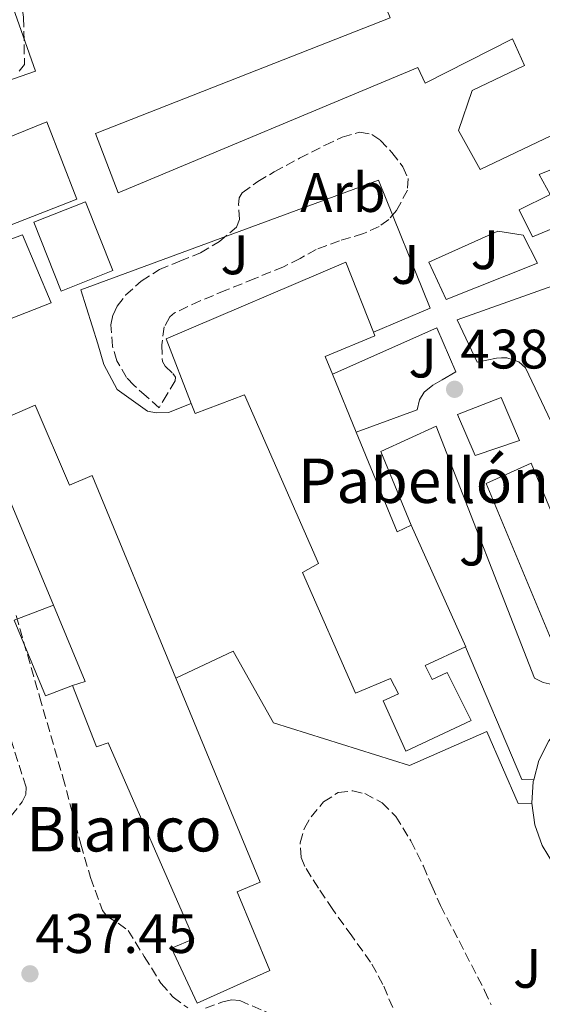
# Model space of a CAD drawing. Units: metres. Extents: x 607304 to 610748, y 4738520 to 4740888.
# Drawn here: x 608822 to 608916, y 4739830 to 4740007 of the extents above; entities that cross this region are included whole.
import ezdxf
from ezdxf.enums import TextEntityAlignment as Align

# ---------------------------------------------------------------- set-up
doc = ezdxf.new("R2010")
doc.units = ezdxf.units.M
doc.header["$MEASUREMENT"] = 0
doc.linetypes.add('DGN Style 3', pattern=[2.435890702152634, 1.739921930109024, -0.6959687720436097])
for name, color, linetype, lineweight in [('construcción singular', 1, 'Continuous', 0), ('Cota de punto acotado terreno', 7, 'Continuous', 0), ('Edificio', 1, 'Continuous', 13), ('Estanque', 4, 'Continuous', 0), ('Etiqueta de zona arbolada', 92, 'Continuous', 0), ('Iglesia-ermita', 1, 'Continuous', 13), ('Línea  de muro-pared o tapia', 1, 'Continuous', 13), ('Línea de bordillo', 7, 'Continuous', 13), ('Punto acotado terreno (símbolo)', 7, 'Continuous', 0), ('Zona ajardinada', 92, 'Continuous', 0), ('Zona arbolada', 92, 'DGN Style 3', 0)]:
    doc.layers.add(name, color=color, linetype=linetype, lineweight=lineweight)
doc.styles.add('Style-Arial', font='arial.ttf')

# ---------------------------------------------------------------- blocks, each defined once
blk = doc.blocks.new('5PATER')
at = {"layer": 'Estanque', "linetype": 'Continuous', "lineweight": 0}
h = blk.add_hatch(color=51, dxfattribs=at)
edge = h.paths.add_edge_path()
edge.add_ellipse((0, 0), major_axis=(-0.1095731443231308, -0.1110710700762829), ratio=0.9994222409660317, start_angle=0, end_angle=360)

msp = doc.modelspace()

# ---------------------------------------------------------------- linework, layer by layer
at = {"layer": 'construcción singular', "color": 1, "linetype": 'Continuous', "lineweight": 0, "extrusion": (-0.0002933930999263657, -3.609610085493239e-05, 0.9999999563087792), "elevation": 100.4251051705271, "flags": 128}
msp.add_lwpolyline([(608878.3358678676, 4739943.426712885), (608882.6158676826, 4739933.016712847), (608890.0358673632, 4739914.99671278), (608892.5258672562, 4739916.246712753), (608902.4058668308, 4739894.306712664), (608902.315866835, 4739894.266712664), (608895.0858671466, 4739890.946712742), (608896.3458670921, 4739888.40671273), (608899.0558669755, 4739889.656712702), (608903.3458667909, 4739881.026712661), (608891.5858672973, 4739875.47671279), (608887.4858674732, 4739884.546712826), (608890.2758673531, 4739885.836712797), (608888.815867416, 4739888.57671281), (608882.475867689, 4739885.956712878), (608872.9258681001, 4739907.716712967), (608875.7958679767, 4739909.336712934), (608862.4758685498, 4739939.736713056), (608853.5658689331, 4739936.346713153), (608852.8558689636, 4739938.176713158), (608848.3558662235, 4739949.816712839), (608880.7358677636, 4739963.666712847), (608885.7358675485, 4739951.006712802), (608885.995867537, 4739950.3467128), (608877.0258679233, 4739946.616712896), (608878.3358678676, 4739943.426712885)], close=True, dxfattribs=at)
at = {"layer": 'construcción singular', "color": 1, "linetype": 'Continuous', "lineweight": 0}
for points in [[(608917.7199999997, 4739986.51, 459.8000000000029), (608904.8899999997, 4739980.369999999, 447.3500000000058), (608900.9800000006, 4739987.359999999, 447.3300000000018), (608903.4600000001, 4739994.58, 447.3600000000006), (608912.9000000004, 4739999.119999999, 458.7200000000012), (608910.7000000002, 4740003.890000001, 458.820000000007), (608894.9500000002, 4739995.92, 457.0599999999977), (608893.6100000005, 4739998.720000001, 457.0099999999948), (608839.5899999999, 4739976.16, 453.1900000000023), (608835.5, 4739986.850000001, 453.1999999999971), (608888.6600000003, 4740007.710000001, 453.9600000000065)], [(608918.8099999996, 4739970.060000001, 453.8899999999995), (608914.3300000001, 4739968.210000001, 453.9100000000035), (608911.9299999997, 4739973.09, 453.9100000000035), (608917.4800000006, 4739975.82, 453.9600000000065), (608915.5, 4739979.460000001, 453.9600000000065), (608920.29, 4739981.369999999, 459.4700000000012)]]:
    msp.add_polyline3d(points, dxfattribs=at)
at = {"layer": 'Edificio', "color": 1, "linetype": 'Continuous', "lineweight": 13, "elevation": 443.4199999999983, "flags": 128}
msp.add_lwpolyline([(608838.5999999996, 4739962.130000001), (608829.2699999996, 4739958.439999999), (608824.3600000005, 4739970.850000001), (608833.6900000004, 4739974.539999999), (608838.5999999996, 4739962.130000001)], close=True, dxfattribs=at)
at = {"layer": 'Edificio', "color": 51, "linetype": 'Continuous', "lineweight": 13, "flags": 128}
for points, elevation in [([(608829.2699999996, 4739958.439999999), (608824.3600000005, 4739970.850000001), (608833.6900000004, 4739974.539999999), (608838.5999999996, 4739962.130000001), (608829.2699999996, 4739958.439999999)], 443.4199999999983), ([(608885.6299999999, 4739951), (608885.8899999997, 4739950.34), (608876.9199999999, 4739946.609999999), (608878.2300000006, 4739943.42)], 450.1600000000035), ([(608878.2300000006, 4739943.42), (608882.5099999999, 4739933.01)], 450.1600000000035), ([(608902.2100000001, 4739894.26), (608894.9800000006, 4739890.939999999), (608896.2400000002, 4739888.4), (608898.9500000002, 4739889.65), (608903.2400000002, 4739881.02), (608891.4800000006, 4739875.470000001), (608887.3799999999, 4739884.539999999), (608890.1699999999, 4739885.83), (608888.7100000001, 4739888.57), (608882.3700000001, 4739885.949999999), (608872.8200000003, 4739907.710000001), (608875.6900000004, 4739909.33), (608862.3700000001, 4739939.730000001), (608853.4600000001, 4739936.34), (608852.75, 4739938.17)], 450.1600000000037), ([(608882.5099999999, 4739933.01), (608889.9299999997, 4739914.99), (608892.4199999999, 4739916.24)], 450.1600000000035), ([(608892.4199999999, 4739916.24), (608902.2999999998, 4739894.300000001), (608902.2100000001, 4739894.26)], 450.1600000000035), ([(608831.3300000001, 4739887.310000001), (608833.5999999996, 4739888.029999999), (608827.8899999997, 4739901.800000001)], 444.8200000000069)]:
    msp.add_lwpolyline(points, dxfattribs=dict(at, elevation=elevation))
at = {"layer": 'Edificio', "color": 1, "linetype": 'Continuous', "lineweight": 13, "extrusion": (-0.0002933930999263657, -3.609610085493239e-05, 0.9999999563087792), "elevation": 100.4251051705271, "flags": 128}
msp.add_lwpolyline([(608878.3358678676, 4739943.426712885), (608882.6158676826, 4739933.016712847), (608890.0358673632, 4739914.99671278), (608892.5258672562, 4739916.246712753), (608902.4058668308, 4739894.306712664), (608902.315866835, 4739894.266712664), (608895.0858671466, 4739890.946712742), (608896.3458670921, 4739888.40671273), (608899.0558669755, 4739889.656712702), (608903.3458667909, 4739881.026712661), (608891.5858672973, 4739875.47671279), (608887.4858674732, 4739884.546712826), (608890.2758673531, 4739885.836712797), (608888.815867416, 4739888.57671281), (608882.475867689, 4739885.956712878), (608872.9258681001, 4739907.716712967), (608875.7958679767, 4739909.336712934), (608862.4758685498, 4739939.736713056), (608853.5658689331, 4739936.346713153), (608852.8558689636, 4739938.176713158), (608848.3558662235, 4739949.816712839), (608880.7358677636, 4739963.666712847), (608885.7358675485, 4739951.006712802), (608885.995867537, 4739950.3467128), (608877.0258679233, 4739946.616712896), (608878.3358678676, 4739943.426712885)], close=True, dxfattribs=at)
at = {"layer": 'Edificio', "color": 51, "linetype": 'Continuous', "lineweight": 13}
for points in [[(608922.5499999998, 4739960.970000001, 454.4499999999971), (608918.8099999996, 4739970.060000001, 453.8899999999995), (608914.3300000001, 4739968.210000001, 453.9100000000035), (608911.9299999997, 4739973.09, 453.9100000000035), (608917.4800000006, 4739975.82, 453.9600000000065), (608915.5, 4739979.460000001, 453.9600000000065), (608920.29, 4739981.369999999, 459.4700000000012), (608917.7199999997, 4739986.51, 459.8000000000029), (608904.8899999997, 4739980.369999999, 447.3500000000058), (608900.9800000006, 4739987.359999999, 447.3300000000018), (608903.4600000001, 4739994.58, 447.3600000000006), (608912.9000000004, 4739999.119999999, 458.7200000000012), (608910.7000000002, 4740003.890000001, 458.820000000007), (608894.9500000002, 4739995.92, 457.0599999999977), (608893.6100000005, 4739998.720000001, 457.0099999999948), (608839.5899999999, 4739976.16, 453.1900000000023), (608835.5, 4739986.850000001, 453.1999999999971), (608888.6600000003, 4740007.710000001, 453.9600000000065), (608859.2400000002, 4740080.029999999, 456.179999999993), (608867.5300000003, 4740084.060000001, 455.9700000000012), (608868.7100000001, 4740080.83, 455.9700000000012), (608882.2300000006, 4740086.42, 453.1600000000035)], [(608814.0499999998, 4739951.09, 440.1300000000047), (608808.9500000002, 4739963.57, 440.1499999999942), (608822.3099999996, 4739968.59, 440.1300000000047), (608827.5099999999, 4739956.289999999, 440.1300000000047), (608814.0499999998, 4739951.09, 440.1300000000047)], [(608852.75, 4739938.17, 450.1600000000035), (608848.25, 4739949.810000001, 450.1499999999942), (608880.6299999999, 4739963.66, 450.1600000000035), (608885.6299999999, 4739951, 450.1600000000035)], [(608827.8899999997, 4739901.800000001, 444.820000000007), (608818.7699999996, 4739923.76, 444.820000000007), (608815.3499999996, 4739922.560000001, 444.820000000007), (608811.6699999999, 4739932.26, 444.8399999999965), (608824.5999999996, 4739937.869999999, 444.820000000007), (608830.7699999996, 4739923.42, 444.820000000007), (608834.8700000001, 4739925.199999999, 444.820000000007), (608849.9800000006, 4739888.630000001, 444.820000000007), (608865.1699999999, 4739851.869999999, 444.820000000007), (608861.0599999996, 4739850.109999999, 444.820000000007), (608866.9600000001, 4739835.9, 444.820000000007), (608853.8399999999, 4739830.02, 444.820000000007), (608849.2000000002, 4739839.939999999, 444.820000000007), (608853.2400000002, 4739841.600000001, 444.820000000007), (608837.75, 4739876.939999999, 444.820000000007), (608835.6399999997, 4739876.24, 444.820000000007), (608831.3300000001, 4739887.310000001, 444.820000000007)]]:
    msp.add_polyline3d(points, dxfattribs=at)
at = {"layer": 'Edificio', "color": 1, "linetype": 'Continuous', "lineweight": 13}
for points in [[(608917.7199999997, 4739986.51, 459.8000000000029), (608904.8899999997, 4739980.369999999, 447.3500000000058), (608900.9800000006, 4739987.359999999, 447.3300000000018), (608903.4600000001, 4739994.58, 447.3600000000006), (608912.9000000004, 4739999.119999999, 458.7200000000012), (608910.7000000002, 4740003.890000001, 458.820000000007), (608894.9500000002, 4739995.92, 457.0599999999977), (608893.6100000005, 4739998.720000001, 457.0099999999948), (608839.5899999999, 4739976.16, 453.1900000000023), (608835.5, 4739986.850000001, 453.1999999999971), (608888.6600000003, 4740007.710000001, 453.9600000000065)], [(608918.8099999996, 4739970.060000001, 453.8899999999995), (608914.3300000001, 4739968.210000001, 453.9100000000035), (608911.9299999997, 4739973.09, 453.9100000000035), (608917.4800000006, 4739975.82, 453.9600000000065), (608915.5, 4739979.460000001, 453.9600000000065), (608920.29, 4739981.369999999, 459.4700000000012)]]:
    msp.add_polyline3d(points, dxfattribs=at)
for points in [[(608827.5099999999, 4739956.289999999, 440.1300000000047), (608814.0499999998, 4739951.09, 440.1300000000047), (608808.9500000002, 4739963.57, 440.1499999999942), (608822.3099999996, 4739968.59, 440.1300000000047)], [(608824.5999999996, 4739937.869999999, 444.820000000007), (608830.7699999996, 4739923.42, 444.820000000007), (608834.8700000001, 4739925.199999999, 444.820000000007), (608849.9800000006, 4739888.630000001, 444.820000000007), (608865.1699999999, 4739851.869999999, 444.820000000007), (608861.0599999996, 4739850.109999999, 444.820000000007), (608866.9600000001, 4739835.9, 444.820000000007), (608853.8399999999, 4739830.02, 444.820000000007), (608849.2000000002, 4739839.939999999, 444.820000000007), (608853.2400000002, 4739841.600000001, 444.820000000007), (608837.75, 4739876.939999999, 444.820000000007), (608835.6399999997, 4739876.24, 444.820000000007), (608831.3300000001, 4739887.310000001, 444.820000000007), (608833.5999999996, 4739888.029999999, 444.820000000007), (608827.8899999997, 4739901.800000001, 444.820000000007), (608818.7699999996, 4739923.76, 444.820000000007), (608815.3499999996, 4739922.560000001, 444.820000000007), (608811.6699999999, 4739932.26, 444.8399999999965)]]:
    msp.add_polyline3d(points, close=True, dxfattribs=at)
at = {"layer": 'Iglesia-ermita', "color": 1, "linetype": 'Continuous', "lineweight": 13}
for points in [[(608814.0700000003, 4739994.42, 449.1999999999971), (608816.7400000002, 4739987.779999999, 449.1999999999971), (608818.9199999999, 4739982.08, 440.8399999999965), (608820.2599999999, 4739982.480000001, 440.8300000000018), (608818.9800000006, 4739985.810000001, 440.2400000000052), (608826.7000000002, 4739988.980000001, 440.2599999999948), (608832.1200000001, 4739975.01, 440.3899999999995), (608807.7800000003, 4739965.49, 441.75), (608805.0700000003, 4739972.66, 445.8300000000018)], [(608818.9800000006, 4739985.810000001, 440.2400000000052), (608826.7000000002, 4739988.980000001, 440.2599999999948), (608832.1200000001, 4739975.01, 440.3899999999995), (608807.7800000003, 4739965.49, 441.75)]]:
    msp.add_polyline3d(points, dxfattribs=at)
at = {"layer": 'Línea  de muro-pared o tapia', "color": 1, "linetype": 'Continuous', "lineweight": 13, "elevation": 439.0099999999948, "flags": 128}
msp.add_lwpolyline([(608831.3300000001, 4739887.310000001), (608826.4400000004, 4739885.460000001), (608820.8200000003, 4739899.060000001), (608827.8899999997, 4739901.800000001)], dxfattribs=at)
at = {"layer": 'Línea de bordillo', "color": 7, "linetype": 'Continuous', "lineweight": 13, "flags": 128}
for points, elevation in [([(608892.4200000005, 4739916.240000002), (608886.9499999988, 4739929.490000002), (608896.9299999989, 4739934.090000001), (608914.7099999997, 4739888.640000001), (608916.2299999996, 4739887.87), (608917.8900000004, 4739887.470000002), (608919.8299999982, 4739887.440000001), (608921.4800000001, 4739887.580000003), (608922.8199999989, 4739887.74), (608925.3999999984, 4739888.529999999), (608926.659999999, 4739888.910000001), (608929.7800000015, 4739890.640000002), (608931.3199999994, 4739891.790000003), (608932.9499999988, 4739893.17), (608933.2800000019, 4739895.440000001), (608921.6900000002, 4739923.250000001), (608929.0399999995, 4739926.76)], 438.2799999999991), ([(608917.9599999996, 4739894.850000001), (608905.989999998, 4739923.76), (608914.0700000004, 4739927.390000002), (608926.1600000005, 4739898.25), (608917.9599999996, 4739894.850000001)], 438.2599999999949), ([(608942.3999999991, 4739883.940000001), (608941.5599999987, 4739884.430000001), (608937.8399999995, 4739885.680000001), (608933.9300000002, 4739886.16), (608930.0100000018, 4739885.830000001), (608926.239999999, 4739884.730000001), (608922.7699999998, 4739882.880000001), (608919.739999999, 4739880.370000001), (608917.2800000003, 4739877.300000002), (608915.4899999975, 4739873.800000002), (608914.5300000008, 4739870.320000002)], 438.6799999999932), ([(608914.1900000012, 4739866.080000001), (608914.73, 4739862.180000001), (608916.0399999997, 4739858.480000001), (608918.0799999981, 4739855.110000002), (608920.7499999992, 4739852.230000002), (608923.9499999977, 4739849.940000001), (608927.5500000007, 4739848.350000001), (608931.390000001, 4739847.510000002), (608935.3200000003, 4739847.470000002), (608939.1799999982, 4739848.220000003), (608942.8099999982, 4739849.74), (608946.0599999981, 4739851.960000002), (608948.7899999997, 4739854.790000001), (608950.8999999973, 4739858.11), (608952.2099999995, 4739861.470000003), (608952.8900000011, 4739865.340000002), (608952.7899999983, 4739869.270000001), (608952.0899999987, 4739872.210000004)], 438.6799999999931), ([(608914.5300000008, 4739870.320000002), (608914.4499999982, 4739870), (608914.1900000012, 4739866.080000001)], 438.6799999999931)]:
    msp.add_lwpolyline(points, dxfattribs=dict(at, elevation=elevation))
at = {"layer": 'Línea de bordillo', "color": 7, "linetype": 'Continuous', "lineweight": 13, "extrusion": (0.06511863876835496, 0.04350561890561315, 0.9969286955487822), "elevation": 246300.0098039827, "flags": 128}
msp.add_lwpolyline([(3602965.577303821, -3129749.99696266), (3602940.029816317, -3129745.144738196), (3602938.827125229, -3129746.932399841)], dxfattribs=at)
at = {"layer": 'Línea de bordillo', "color": 7, "linetype": 'Continuous', "lineweight": 13}
for points in [[(608796.0500000007, 4739988.5, 437.0399999999937), (608787.5599999992, 4739985.02, 437.0399999999937), (608777.8999999987, 4740008.619999999, 437.1100000000007), (608775.4299999989, 4740007.26, 437.0899999999966), (608771.449999998, 4740014.560000002, 436.9499999999971), (608774.4699999979, 4740046.699999999, 437.0599999999977), (608851.3400000001, 4740076.500000001, 437.4400000000024), (608860.4999999999, 4740052.340000001, 437.520000000004), (608812.0199999987, 4740033.82, 437.2700000000041), (608824.6599999988, 4739998.060000002, 437.350000000006), (608814.0700000006, 4739994.420000001, 437.429999999993)], [(608852.7500000005, 4739938.17, 437.6499999999943), (608848.6600000003, 4739936.540000001, 437.5899999999965), (608846.4099999992, 4739936.500000001, 437.5399999999936), (608844.8899999993, 4739936.750000001, 437.4900000000054), (608839.3999999977, 4739940.670000002, 437.4100000000035), (608836.9699999979, 4739945.170000001, 437.3999999999941), (608835.9100000006, 4739948.900000001, 437.3999999999941), (608832.8500000007, 4739958.640000001, 437.429999999993), (608886.5500000009, 4739978.460000002, 437.9100000000037), (608895.8599999984, 4739955.359999999, 438.6799999999931), (608885.6299999978, 4739951, 438.6000000000058)], [(608898.7399999971, 4739956.890000002, 438.7599999999948), (608895.5900000001, 4739963.66, 438.4400000000024), (608908.0399999977, 4739969.210000004, 438.4400000000024), (608912.66, 4739968.510000001, 438.4400000000024), (608915.2500000006, 4739963.439999999, 438.7200000000012), (608898.7399999971, 4739956.890000002, 438.7599999999948)], [(608929.0399999995, 4739926.76, 438.279999999999), (608925.5899999985, 4739934, 438.279999999999), (608919.3900000001, 4739931.300000002, 438.279999999999), (608913.0599999981, 4739944.61, 438.279999999999), (608911.86, 4739945.650000001, 438.279999999999), (608910.8200000006, 4739946.060000001, 438.279999999999), (608909.6900000017, 4739946.380000004, 438.279999999999), (608908.7100000004, 4739946.369999999, 438.279999999999), (608907.8000000007, 4739946.350000001, 438.279999999999), (608904.3399999985, 4739945.609999999, 438.279999999999), (608900.7399999977, 4739953.250000001, 438.3099999999976), (608922.5500000007, 4739960.970000002, 438.3699999999955)], [(608882.510000002, 4739933.01, 438.1499999999942), (608893.5399999982, 4739937.040000002, 438.1300000000047), (608893.9600000005, 4739938.820000002, 438.1499999999942), (608894.7899999976, 4739940.210000001, 438.3899999999995), (608896.3099999975, 4739941.440000001, 438.3899999999995), (608898.0399999997, 4739942.450000001, 438.3899999999995), (608900.4699999995, 4739943.840000001, 438.3899999999995), (608897.0899999997, 4739951.790000002, 438.5500000000029), (608878.2299999993, 4739943.420000001, 438.1300000000047)], [(608903.9600000007, 4739928.78, 438.5299999999989), (608900.8099999991, 4739936.190000001, 438.5599999999978), (608908.6900000004, 4739939.25, 438.5500000000029), (608911.9699999995, 4739931.490000002, 438.5500000000029), (608903.9600000007, 4739928.78, 438.5299999999989)], [(608914.1900000012, 4739866.080000001, 438.6799999999931), (608911.719999999, 4739866.000000001, 439.0800000000017), (608906.0799999974, 4739879.020000001, 438.8800000000047), (608892.159999999, 4739872.880000001, 438.4400000000024), (608867.5699999997, 4739880.560000001, 437.9199999999983), (608860.3199999988, 4739893.520000001, 437.4900000000054), (608849.9800000011, 4739888.630000002, 437.5599999999978)]]:
    msp.add_polyline3d(points, dxfattribs=at)
at = {"layer": 'Zona arbolada', "color": 92, "linetype": 'DGN Style 3', "lineweight": 0}
for points in [[(608821.0199999996, 4740016.140000001, 443.1100000000006), (608821.9400000004, 4740011.970000001, 443.3099999999977), (608822.5199999996, 4740007.74, 443.4900000000052), (608822.6799999997, 4739999.279999999, 443.570000000007), (608821.7300000006, 4739998.09, 443.5899999999965)], [(608821.0199999996, 4740016.140000001, 443.1100000000006), (608821.9400000004, 4740011.970000001, 443.3099999999977), (608822.5199999996, 4740007.74, 443.4900000000052), (608822.6799999997, 4739999.279999999, 443.570000000007), (608821.7300000006, 4739998.09, 443.5899999999965)], [(608846.9800000006, 4739937.380000001, 445.9400000000023), (608844.6799999997, 4739939.42, 445.9400000000023), (608842.3700000001, 4739941.460000001, 445.9400000000023), (608841.0999999996, 4739942.83, 445.9400000000023), (608839.3499999996, 4739945.880000001, 445.9199999999983), (608838.5300000003, 4739948.470000001, 445.8999999999942), (608838.2800000003, 4739952.369999999, 445.8600000000006), (608838.6600000003, 4739954.16, 445.8399999999965), (608839.4100000003, 4739955.74, 445.8300000000018), (608840.9199999999, 4739957.680000001, 445.8099999999977), (608843.7400000002, 4739960.230000001, 445.7799999999989), (608847.0099999999, 4739962.300000001, 445.75), (608850.7199999997, 4739963.84, 445.679999999993), (608854.4199999999, 4739965.33, 445.5899999999965), (608857.8399999999, 4739967.380000001, 445.5299999999989), (608860.9000000004, 4739969.939999999, 445.4799999999959), (608861.4800000006, 4739971.350000001, 445.429999999993), (608861.3099999996, 4739974.01, 445.3300000000018), (608861.3899999997, 4739975.220000001, 445.2899999999936), (608861.9699999997, 4739976.16, 445.2700000000041), (608864.7699999996, 4739978.17, 445.2799999999989), (608867.7199999997, 4739979.939999999, 445.2799999999989), (608872.2800000003, 4739982.380000001, 445.2799999999989), (608876.8899999997, 4739984.75, 445.2799999999989), (608879.9900000002, 4739986.199999999, 445.2799999999989), (608883.1299999999, 4739987.07, 445.2799999999989), (608885.3300000001, 4739986.680000001, 445.2899999999936), (608886.8499999996, 4739985.67, 445.2899999999936), (608888.9699999997, 4739983.430000001, 445.3000000000029), (608890.9500000002, 4739980.82, 445.3000000000029), (608891.9000000004, 4739978.710000001, 445.3000000000029), (608891.7699999996, 4739976.640000001, 445.3000000000029), (608889.8099999996, 4739972.960000001, 445.3500000000058), (608888.3799999999, 4739971.350000001, 445.3899999999995), (608886.6299999999, 4739970.060000001, 445.429999999993), (608883.8099999996, 4739968.800000001, 445.4700000000012), (608879.4900000002, 4739967.49, 445.5200000000041), (608875.3200000003, 4739965.949999999, 445.570000000007), (608872.3799999999, 4739964.33, 445.7100000000065), (608869.3799999999, 4739962.800000001, 445.8399999999965), (608864.2000000002, 4739960.67, 445.8999999999942), (608859, 4739958.58, 445.9600000000065), (608854.3499999996, 4739956.680000001, 445.9900000000052), (608849.75, 4739954.480000001, 446.0399999999936), (608848.8700000001, 4739953.77, 446.0599999999977), (608847.9000000004, 4739952, 446.1300000000047), (608847.4299999997, 4739948.730000001, 446.2700000000041), (608847.5599999996, 4739945.730000001, 446.3999999999942), (608848.0499999998, 4739944.869999999, 446.4700000000012), (608849.4500000002, 4739943.58, 446.570000000007), (608849.9000000004, 4739942.930000001, 446.5800000000018), (608849.8499999996, 4739942.27, 446.5299999999989), (608848.4100000003, 4739939.82, 446.2400000000052), (608846.9800000006, 4739937.380000001, 445.9400000000023)], [(608821.1600000003, 4739899.9, 443.2200000000012), (608825.3899999997, 4739885.33, 443.3399999999965), (608829.5999999996, 4739870.75, 443.4799999999959), (608831.2300000006, 4739864.710000001, 443.6199999999953), (608832.8399999999, 4739858.67, 443.8000000000029), (608834.5800000001, 4739852.66, 443.9100000000035), (608836.7199999997, 4739846.75, 444.0399999999936), (608837.5999999996, 4739845.619999999, 444.1600000000035), (608839.5700000003, 4739844.460000001, 444.5), (608841.3600000005, 4739843.140000001, 444.7899999999936), (608844.29, 4739838.430000001, 445.1399999999995), (608847.2999999998, 4739833.600000001, 445.3500000000058), (608849.4800000006, 4739831.119999999, 445.3999999999942), (608852.1299999999, 4739829.180000001, 445.429999999993)], [(608821.1600000003, 4739899.9, 443.2200000000012), (608825.3899999997, 4739885.33, 443.3399999999965), (608829.5999999996, 4739870.75, 443.4799999999959), (608831.2300000006, 4739864.710000001, 443.6199999999953), (608832.8399999999, 4739858.67, 443.8000000000029), (608834.5800000001, 4739852.66, 443.9100000000035), (608836.7199999997, 4739846.75, 444.0399999999936), (608837.5999999996, 4739845.619999999, 444.1600000000035)], [(608820.29, 4739863.779999999, 443.0399999999936), (608822.2699999996, 4739866.310000001, 443.0399999999936), (608822.9400000004, 4739867.619999999, 443.0399999999936), (608822.9600000001, 4739868.980000001, 443.0399999999936), (608819.9299999997, 4739878.49, 443.0399999999936)], [(608820.29, 4739863.779999999, 443.0399999999936), (608822.2699999996, 4739866.310000001, 443.0399999999936), (608822.9400000004, 4739867.619999999, 443.0399999999936), (608822.9600000001, 4739868.980000001, 443.0399999999936), (608819.9299999997, 4739878.49, 443.0399999999936)], [(608889.1100000005, 4739829.230000001, 443.0899999999965), (608887.3300000001, 4739833.4, 443.070000000007), (608885.1200000001, 4739837.390000001, 443.0399999999936), (608881.7100000001, 4739842.16, 442.9499999999971), (608878.29, 4739846.91, 442.8699999999953), (608875.7000000002, 4739850.76, 442.8300000000018), (608873.25, 4739854.689999999, 442.8000000000029), (608872.5899999999, 4739856.279999999, 442.8000000000029), (608872.4100000003, 4739858.930000001, 442.7799999999989), (608873.1699999999, 4739861.57, 442.7700000000041), (608874.3700000001, 4739863.640000001, 442.75), (608876.6399999997, 4739866.300000001, 442.6900000000023), (608879.2800000003, 4739868.02, 442.6600000000035), (608881.9000000004, 4739868.310000001, 442.6600000000035), (608884.0599999996, 4739867.810000001, 442.6699999999983), (608887.1900000004, 4739866.140000001, 442.679999999993), (608889.6399999997, 4739863.710000001, 442.6900000000023), (608892.3799999999, 4739859.289999999, 442.6900000000023), (608894.6299999999, 4739854.720000001, 442.6900000000023), (608896.1399999997, 4739851.16, 442.6900000000023), (608897.7199999997, 4739847.630000001, 442.679999999993), (608901.0599999996, 4739841.26, 442.6499999999942), (608905.6799999997, 4739832.32, 442.6300000000047), (608906.8700000001, 4739829.710000001, 442.6300000000047)], [(608889.1100000005, 4739829.230000001, 443.0899999999965), (608887.3300000001, 4739833.4, 443.070000000007), (608885.1200000001, 4739837.390000001, 443.0399999999936), (608881.7100000001, 4739842.16, 442.9499999999971), (608878.29, 4739846.91, 442.8699999999953), (608875.7000000002, 4739850.76, 442.8300000000018), (608873.25, 4739854.689999999, 442.8000000000029), (608872.5899999999, 4739856.279999999, 442.8000000000029), (608872.4100000003, 4739858.930000001, 442.7799999999989), (608873.1699999999, 4739861.57, 442.7700000000041), (608874.3700000001, 4739863.640000001, 442.75), (608876.6399999997, 4739866.300000001, 442.6900000000023), (608879.2800000003, 4739868.02, 442.6600000000035), (608881.9000000004, 4739868.310000001, 442.6600000000035), (608884.0599999996, 4739867.810000001, 442.6699999999983), (608887.1900000004, 4739866.140000001, 442.679999999993), (608889.6399999997, 4739863.710000001, 442.6900000000023), (608892.3799999999, 4739859.289999999, 442.6900000000023), (608894.6299999999, 4739854.720000001, 442.6900000000023), (608896.1399999997, 4739851.16, 442.6900000000023), (608897.7199999997, 4739847.630000001, 442.679999999993), (608901.0599999996, 4739841.26, 442.6499999999942), (608905.6799999997, 4739832.32, 442.6300000000047), (608906.8700000001, 4739829.710000001, 442.6300000000047)], [(608837.5999999996, 4739845.619999999, 444.1600000000035), (608839.5700000003, 4739844.460000001, 444.5), (608841.3600000005, 4739843.140000001, 444.7899999999936), (608844.29, 4739838.430000001, 445.1399999999995), (608847.2999999998, 4739833.600000001, 445.3500000000058), (608849.4800000006, 4739831.119999999, 445.3999999999942), (608852.1299999999, 4739829.180000001, 445.429999999993)], [(608855.3099999996, 4739829.109999999, 445.4499999999971), (608858.4800000006, 4739830.279999999, 445.4600000000065), (608860.0300000003, 4739830.630000001, 445.4499999999971), (608861.5099999999, 4739830.480000001, 445.4100000000035), (608868.8399999999, 4739827.32, 445)], [(608855.3099999996, 4739829.109999999, 445.4499999999971), (608858.4800000006, 4739830.279999999, 445.4600000000065), (608860.0300000003, 4739830.630000001, 445.4499999999971), (608861.5099999999, 4739830.480000001, 445.4100000000035), (608868.8399999999, 4739827.32, 445)]]:
    msp.add_polyline3d(points, dxfattribs=at)
msp.add_polyline3d([(608848.4100000003, 4739939.82, 446.2400000000052), (608846.9800000006, 4739937.380000001, 445.9400000000023), (608844.6799999997, 4739939.42, 445.9400000000023), (608842.3700000001, 4739941.460000001, 445.9400000000023), (608841.0999999996, 4739942.83, 445.9400000000023), (608839.3499999996, 4739945.880000001, 445.9199999999983), (608838.5300000003, 4739948.470000001, 445.8999999999942), (608838.2800000003, 4739952.369999999, 445.8600000000006), (608838.6600000003, 4739954.16, 445.8399999999965), (608839.4100000003, 4739955.74, 445.8300000000018), (608840.9199999999, 4739957.680000001, 445.8099999999977), (608843.7400000002, 4739960.230000001, 445.7799999999989), (608847.0099999999, 4739962.300000001, 445.75), (608850.7199999997, 4739963.84, 445.679999999993), (608854.4199999999, 4739965.33, 445.5899999999965), (608857.8399999999, 4739967.380000001, 445.5299999999989), (608860.9000000004, 4739969.939999999, 445.4799999999959), (608861.4800000006, 4739971.350000001, 445.429999999993), (608861.3099999996, 4739974.01, 445.3300000000018), (608861.3899999997, 4739975.220000001, 445.2899999999936), (608861.9699999997, 4739976.16, 445.2700000000041), (608864.7699999996, 4739978.17, 445.2799999999989), (608867.7199999997, 4739979.939999999, 445.2799999999989), (608872.2800000003, 4739982.380000001, 445.2799999999989), (608876.8899999997, 4739984.75, 445.2799999999989), (608879.9900000002, 4739986.199999999, 445.2799999999989), (608883.1299999999, 4739987.07, 445.2799999999989), (608885.3300000001, 4739986.680000001, 445.2899999999936), (608886.8499999996, 4739985.67, 445.2899999999936), (608888.9699999997, 4739983.430000001, 445.3000000000029), (608890.9500000002, 4739980.82, 445.3000000000029), (608891.9000000004, 4739978.710000001, 445.3000000000029), (608891.7699999996, 4739976.640000001, 445.3000000000029), (608889.8099999996, 4739972.960000001, 445.3500000000058), (608888.3799999999, 4739971.350000001, 445.3899999999995), (608886.6299999999, 4739970.060000001, 445.429999999993), (608883.8099999996, 4739968.800000001, 445.4700000000012), (608879.4900000002, 4739967.49, 445.5200000000041), (608875.3200000003, 4739965.949999999, 445.570000000007), (608872.3799999999, 4739964.33, 445.7100000000065), (608869.3799999999, 4739962.800000001, 445.8399999999965), (608864.2000000002, 4739960.67, 445.8999999999942), (608859, 4739958.58, 445.9600000000065), (608854.3499999996, 4739956.680000001, 445.9900000000052), (608849.75, 4739954.480000001, 446.0399999999936), (608848.8700000001, 4739953.77, 446.0599999999977), (608847.9000000004, 4739952, 446.1300000000047), (608847.4299999997, 4739948.730000001, 446.2700000000041), (608847.5599999996, 4739945.730000001, 446.3999999999942), (608848.0499999998, 4739944.869999999, 446.4700000000012), (608849.4500000002, 4739943.58, 446.570000000007), (608849.9000000004, 4739942.930000001, 446.5800000000018), (608849.8499999996, 4739942.27, 446.5299999999989)], close=True, dxfattribs=at)

# ---------------------------------------------------------------- block references
at = {"layer": 'Punto acotado terreno (símbolo)', "color": 7, "linetype": 'Continuous', "lineweight": 0, "xscale": 10, "yscale": 10, "zscale": 10}
for p in [(608900.2699999983, 4739940.720000001, 438.4700000000021), (608823.6599999996, 4739835.320000002, 437.4499999999971)]:
    msp.add_blockref('5PATER', p, dxfattribs=at)

# ---------------------------------------------------------------- texts
at = {"layer": 'construcción singular', "color": 7, "linetype": 'Continuous', "lineweight": 0, "style": 'Style-Arial'}
for s, p in [('Pabellón E', (608872.0200000005, 4739920.230000001, 437.8000000000029)), ('Pabellón Blanco', (608775.2399999994, 4739857.380000002, 437.4400000000023))]:
    msp.add_text(s, height=8, dxfattribs=at).set_placement(p)
at = {"layer": 'Cota de punto acotado terreno', "color": 7, "linetype": 'Continuous', "lineweight": 0, "style": 'Style-Arial'}
for s, p in [('438.47', (608901.3000000013, 4739944.470000001, 438.4700000000012)), ('437.45', (608824.6200000012, 4739839.07, 437.4499999999971))]:
    msp.add_text(s, height=7.000000000000002, dxfattribs=at).set_placement(p)
at = {"layer": 'Etiqueta de zona arbolada', "color": 92, "linetype": 'Continuous', "lineweight": 0, "style": 'Style-Arial'}
msp.add_text('Arb', height=7.000000000000002, dxfattribs=at).set_placement((608880.1235080843, 4739976.200010001, 437.8800000000047), align=Align.MIDDLE_CENTER)
at = {"layer": 'Zona ajardinada', "color": 92, "linetype": 'Continuous', "lineweight": 0, "style": 'Style-Arial'}
for p in [(608905.7169051364, 4739965.900010001, 438.5200000000041), (608860.5769051369, 4739964.960010001, 437.8500000000058), (608891.3469051364, 4739963.230010002, 438.3699999999953), (608894.4969051336, 4739946.350009999, 438.3999999999942), (608903.6069051364, 4739912.450010001, 438.320000000007), (608913.3569051363, 4739836.300010001, 438.0299999999989)]:
    msp.add_text('J', height=7.000000000000002, dxfattribs=at).set_placement(p, align=Align.MIDDLE_CENTER)

doc.saveas('drawing.dxf')
